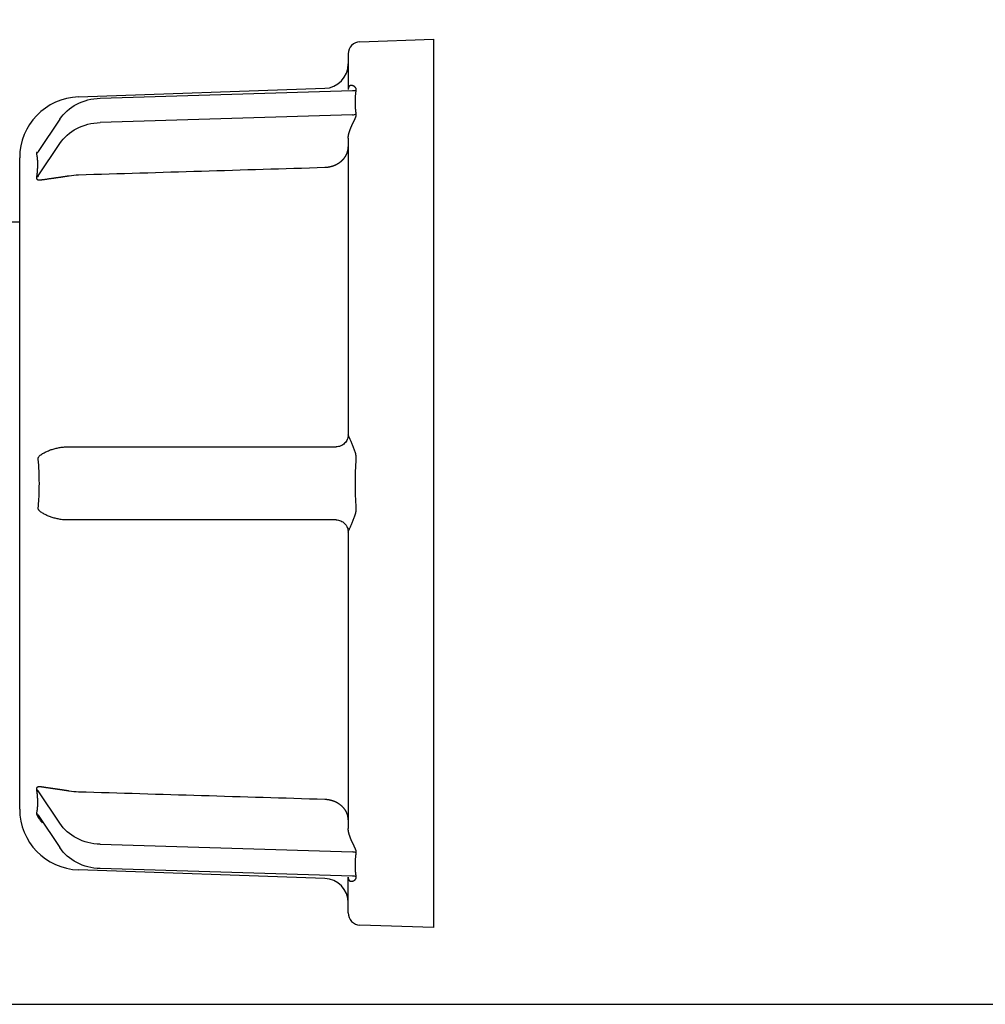
# Model space of a CAD drawing. Extents: x 230 to 4050, y 0 to 2754.
# Drawn here: x 2293 to 2332, y 349 to 389 of the extents above; entities that cross this region are included whole.
import ezdxf

# ---------------------------------------------------------------- set-up
doc = ezdxf.new("R2010")
doc.units = 0
doc.header["$PDMODE"] = 3
doc.layers.get('0').update_dxf_attribs({"linetype": 'CONTINUOUS'})
doc.layers.get('DEFPOINTS').update_dxf_attribs({"linetype": 'CONTINUOUS'})
doc.layers.add('SUNPOU', color=7, linetype='CONTINUOUS')
doc.styles.get("Standard").update_dxf_attribs({"font": 'ROMANS', "bigfont": 'EXTFONT.shx'})
doc.dimstyles.new('STANDARD$0', dxfattribs={"dimscale": 10, "dimtxt": 2, "dimasz": 3, "dimexe": 1, "dimexo": 1, "dimgap": 0.6, "dimtad": 3, "dimdec": 0, "dimzin": 0, "dimdsep": 46, "dimtxsty": 'STANDARD', "dimblk1": 'OPEN', "dimblk2": 'OPEN', "dimsah": 1, "dimcen": 1.5, "dimadec": 0, "dimazin": 0, "dimtfac": 1, "dimtdec": 0, "dimtmove": 0, "dimatfit": 0, "dimldrblk": 'DOTSMALL', "dimfxl": 1, "dimtvp": 1, "dimtolj": 1, "dimtzin": 0, "dimarcsym": 0})

# ---------------------------------------------------------------- blocks, each defined once
blk = doc.blocks.new('_OPEN')
at = {"color": 0, "linetype": 'ByBlock'}
for p, q in [((-1, 0.1667), (0, 0)), ((0, 0), (-1, -0.1667)), ((0, 0), (-1, 0))]:
    blk.add_line(p, q, dxfattribs=at)
blk = doc.blocks.new('*D37')
at = {"layer": 'DEFPOINTS', "color": 0}
for p in [(2313.744, 453.806), (2286.619, 348.906), (2369.937, 348.906)]:
    blk.add_point(p, dxfattribs=at)
at = {"layer": 'SUNPOU', "color": 0, "lineweight": -2}
for p, q in [((2323.744, 453.806), (2379.937, 453.806)), ((2369.937, 423.806), (2369.937, 378.906)), ((2296.619, 348.906), (2379.937, 348.906))]:
    blk.add_line(p, q, dxfattribs=at)
at = {"layer": 'SUNPOU', "color": 0, "lineweight": -2, "xscale": 30, "yscale": 30, "zscale": 30}
for p, rotation in [((2369.937, 453.806), 90), ((2369.937, 348.906), 270)]:
    blk.add_blockref('_OPEN', p, dxfattribs=dict(at, rotation=rotation))
at = {"layer": 'SUNPOU', "color": 0, "insert": (2353.937, 401.356), "char_height": 20, "attachment_point": 5, "rotation": 90}
blk.add_mtext('\\A1;105', dxfattribs=at)
blk = doc.blocks.new('_DotSmall')
at = {"color": 0, "linetype": 'ByBlock', "const_width": 0.5}
blk.add_lwpolyline([(-0.0625, 0, 1), (0.0625, 0, 1)], format="xyb", close=True, dxfattribs=at)

msp = doc.modelspace()

# ---------------------------------------------------------------- linework, layer by layer
at = {"color": 2}
for p, q in [((2306.583, 388.451), (2309.6, 388.556)), ((2309.6, 388.556), (2309.6, 352.056)), ((2306.1, 387.951), (2306.1, 386.489)), ((2295.013, 386.184), (2305.135, 386.538)), ((2295.908, 386.132), (2306.278, 386.446)), ((2294.246, 385.267), (2293.362, 383.942)), ((2306.278, 385.446), (2295.908, 385.132)), ((2306.1, 384.489), (2306.1, 372.306)), ((2293.362, 382.942), (2294.246, 384.267)), ((2292.6, 356.927), (2292.6, 383.686)), ((2291.1, 381.056), (2292.6, 381.056)), ((2294.537, 371.806), (2305.6, 371.806)), ((2305.6, 368.806), (2294.537, 368.806)), ((2306.1, 368.306), (2306.1, 356.124)), ((2294.246, 356.345), (2293.362, 357.671)), ((2293.362, 356.671), (2294.246, 355.345)), ((2295.908, 355.48), (2306.278, 355.167)), ((2305.135, 354.075), (2295.013, 354.429)), ((2306.278, 354.167), (2295.908, 354.48)), ((2306.1, 352.661), (2306.1, 354.124)), ((2309.6, 352.056), (2306.583, 352.162))]:
    msp.add_line(p, q, dxfattribs=at)
at = {"color": 2, "ltscale": 0.5}
msp.add_line((535.873, 348.906), (3105.405, 348.906), dxfattribs=at)
at = {"color": 2}
for centre, radius, start, end in [((2306.6, 387.951), 0.5, 92, 180), ((2305.1, 387.537), 1, 272, 0), ((2295.1, 383.686), 2.5, 92, 180), ((2295.1, 356.927), 2.5, 180, 268), ((2305.1, 353.076), 1, 0, 88), ((2306.6, 352.661), 0.5, 180, 268)]:
    msp.add_arc(centre, radius, start, end, dxfattribs=at)
at = {"color": 2, "extrusion": (0, 0, -1)}
for centre, major_axis, ratio, start_param, end_param in [((2295.978, 384.401), (2, 0), 0.866025, 3.665191, 4.677482), ((2295.978, 383.401), (2, 0), 0.866025, 3.665191, 4.677482), ((2292.929, 384.158), (-0.483, -0.129), 0.931738, 3.900953, 4.142077), ((2292.929, 383.158), (0.495, -0.073), 0.76974, 0.402396, 0.643528), ((2292.929, 357.454), (-0.495, -0.073), 0.76974, 2.498206, 2.739037), ((2292.929, 356.455), (0.483, -0.129), 0.931738, -1.000485, -0.759353), ((2295.978, 357.211), (-2, 0), 0.866025, -1.53589, -0.523599), ((2295.978, 356.211), (2, 0), 0.866025, 1.605703, 2.617994)]:
    msp.add_ellipse(centre, major_axis=major_axis, ratio=ratio, start_param=start_param, end_param=end_param, dxfattribs=at)
at = {"color": 2}
for points, knots in [([(2306.24, 386.654), (2306.238, 386.654), (2306.234, 386.654), (2306.227, 386.654), (2306.221, 386.654), (2306.214, 386.654), (2306.208, 386.653), (2306.202, 386.652), (2306.196, 386.651), (2306.191, 386.649), (2306.185, 386.648), (2306.18, 386.646), (2306.175, 386.643), (2306.17, 386.641), (2306.165, 386.638), (2306.16, 386.635), (2306.156, 386.632), (2306.151, 386.629), (2306.147, 386.625), (2306.143, 386.621), (2306.139, 386.617), (2306.136, 386.613), (2306.132, 386.609), (2306.129, 386.604), (2306.126, 386.599), (2306.123, 386.594), (2306.12, 386.589), (2306.118, 386.583), (2306.115, 386.578), (2306.113, 386.572), (2306.111, 386.566), (2306.109, 386.56), (2306.107, 386.554), (2306.106, 386.547), (2306.105, 386.541), (2306.103, 386.534), (2306.102, 386.527), (2306.102, 386.52), (2306.101, 386.513), (2306.1, 386.506), (2306.1, 386.498), (2306.1, 386.493), (2306.1, 386.49)], [0, 0, 0, 0, 0.035017, 0.069445, 0.103286, 0.136544, 0.169222, 0.201326, 0.232858, 0.263824, 0.294227, 0.324074, 0.353368, 0.382116, 0.410323, 0.437995, 0.465138, 0.49176, 0.517866, 0.543465, 0.568565, 0.593173, 0.617299, 0.640952, 0.664141, 0.686877, 0.70917, 0.731033, 0.752477, 0.773516, 0.794162, 0.81443, 0.834335, 0.853892, 0.873119, 0.892032, 0.91065, 0.928992, 0.947077, 0.964925, 0.982559, 1, 1, 1, 1]), ([(2306.43, 386.459), (2306.431, 386.461), (2306.431, 386.464), (2306.432, 386.47), (2306.432, 386.475), (2306.432, 386.48), (2306.432, 386.485), (2306.432, 386.49), (2306.432, 386.495), (2306.431, 386.5), (2306.43, 386.505), (2306.429, 386.51), (2306.428, 386.515), (2306.426, 386.52), (2306.425, 386.525), (2306.423, 386.53), (2306.421, 386.534), (2306.419, 386.539), (2306.416, 386.544), (2306.413, 386.549), (2306.411, 386.553), (2306.407, 386.558), (2306.404, 386.563), (2306.401, 386.567), (2306.397, 386.572), (2306.393, 386.576), (2306.389, 386.58), (2306.385, 386.585), (2306.381, 386.589), (2306.376, 386.593), (2306.371, 386.597), (2306.367, 386.601), (2306.359, 386.606), (2306.35, 386.613), (2306.338, 386.621), (2306.326, 386.627), (2306.314, 386.634), (2306.301, 386.639), (2306.289, 386.644), (2306.277, 386.647), (2306.265, 386.65), (2306.252, 386.653), (2306.244, 386.653), (2306.24, 386.654)], [0, 0, 0, 0, 0.014415, 0.028974, 0.043684, 0.058552, 0.073582, 0.088781, 0.104153, 0.119705, 0.135442, 0.151367, 0.167487, 0.183805, 0.200326, 0.217054, 0.233993, 0.251147, 0.26852, 0.286115, 0.303937, 0.321987, 0.34027, 0.358788, 0.377544, 0.396541, 0.415783, 0.43527, 0.455006, 0.474994, 0.495235, 0.515732, 0.536486, 0.583905, 0.631062, 0.677966, 0.724625, 0.77105, 0.81725, 0.863235, 0.909015, 0.9546, 1, 1, 1, 1]), ([(2306.43, 385.485), (2306.429, 385.493), (2306.427, 385.509), (2306.423, 385.533), (2306.42, 385.558), (2306.416, 385.582), (2306.414, 385.607), (2306.411, 385.632), (2306.408, 385.658), (2306.406, 385.684), (2306.404, 385.71), (2306.402, 385.736), (2306.4, 385.762), (2306.399, 385.789), (2306.397, 385.816), (2306.396, 385.843), (2306.395, 385.87), (2306.395, 385.898), (2306.394, 385.926), (2306.394, 385.954), (2306.394, 385.989), (2306.394, 386.03), (2306.395, 386.077), (2306.396, 386.124), (2306.399, 386.169), (2306.401, 386.213), (2306.405, 386.257), (2306.408, 386.299), (2306.413, 386.341), (2306.418, 386.381), (2306.424, 386.421), (2306.428, 386.446), (2306.43, 386.459)], [0, 0, 0, 0, 0.023767, 0.047814, 0.07214, 0.096747, 0.121635, 0.146805, 0.172259, 0.197996, 0.224017, 0.250323, 0.276914, 0.303792, 0.330957, 0.358409, 0.38615, 0.414179, 0.442497, 0.471106, 0.500005, 0.549734, 0.598599, 0.646602, 0.693746, 0.740035, 0.785472, 0.83006, 0.873803, 0.916705, 0.958769, 1, 1, 1, 1]), ([(2306.24, 384.989), (2306.243, 384.994), (2306.247, 385.004), (2306.254, 385.019), (2306.261, 385.033), (2306.267, 385.048), (2306.274, 385.063), (2306.281, 385.077), (2306.288, 385.091), (2306.295, 385.105), (2306.301, 385.12), (2306.308, 385.133), (2306.315, 385.147), (2306.322, 385.161), (2306.328, 385.175), (2306.335, 385.189), (2306.342, 385.202), (2306.348, 385.216), (2306.355, 385.229), (2306.363, 385.244), (2306.371, 385.262), (2306.38, 385.281), (2306.389, 385.3), (2306.396, 385.317), (2306.403, 385.334), (2306.409, 385.351), (2306.415, 385.367), (2306.42, 385.382), (2306.424, 385.397), (2306.427, 385.411), (2306.43, 385.424), (2306.431, 385.437), (2306.432, 385.45), (2306.432, 385.462), (2306.432, 385.474), (2306.431, 385.481), (2306.43, 385.485)], [0, 0, 0, 0, 0.025197, 0.05045, 0.075761, 0.101132, 0.126564, 0.15206, 0.17762, 0.203247, 0.228942, 0.254707, 0.280543, 0.306453, 0.332438, 0.3585, 0.384639, 0.410859, 0.437159, 0.463543, 0.503515, 0.542527, 0.580596, 0.617739, 0.653975, 0.689325, 0.72381, 0.757456, 0.790288, 0.822334, 0.853626, 0.884195, 0.914078, 0.943312, 0.971939, 1, 1, 1, 1]), ([(2306.1, 384.491), (2306.1, 384.493), (2306.1, 384.498), (2306.1, 384.505), (2306.101, 384.512), (2306.101, 384.519), (2306.101, 384.527), (2306.102, 384.534), (2306.103, 384.542), (2306.104, 384.55), (2306.105, 384.558), (2306.106, 384.566), (2306.107, 384.574), (2306.108, 384.582), (2306.109, 384.591), (2306.111, 384.599), (2306.112, 384.608), (2306.114, 384.617), (2306.116, 384.626), (2306.118, 384.635), (2306.12, 384.644), (2306.122, 384.653), (2306.124, 384.663), (2306.127, 384.672), (2306.129, 384.682), (2306.132, 384.691), (2306.134, 384.701), (2306.137, 384.711), (2306.14, 384.721), (2306.143, 384.731), (2306.146, 384.742), (2306.149, 384.752), (2306.153, 384.762), (2306.156, 384.773), (2306.16, 384.783), (2306.163, 384.794), (2306.167, 384.805), (2306.171, 384.816), (2306.175, 384.827), (2306.179, 384.838), (2306.183, 384.849), (2306.187, 384.86), (2306.192, 384.872), (2306.196, 384.883), (2306.201, 384.895), (2306.205, 384.906), (2306.21, 384.918), (2306.215, 384.929), (2306.22, 384.941), (2306.225, 384.953), (2306.23, 384.965), (2306.235, 384.977), (2306.239, 384.985), (2306.24, 384.989)], [0, 0, 0, 0, 0.013665, 0.027445, 0.041351, 0.055395, 0.069585, 0.083932, 0.098446, 0.113136, 0.12801, 0.143078, 0.158348, 0.173827, 0.189524, 0.205447, 0.221601, 0.237996, 0.254636, 0.271528, 0.288678, 0.306093, 0.323778, 0.341738, 0.359979, 0.378504, 0.39732, 0.416431, 0.43584, 0.455552, 0.475572, 0.495902, 0.516547, 0.53751, 0.558795, 0.580404, 0.602341, 0.624609, 0.64721, 0.670147, 0.693424, 0.717042, 0.741003, 0.765311, 0.789967, 0.814974, 0.840334, 0.866048, 0.892118, 0.918547, 0.945336, 0.972486, 1, 1, 1, 1]), ([(2293.302, 383.914), (2293.301, 383.912), (2293.299, 383.908), (2293.298, 383.902), (2293.296, 383.897), (2293.294, 383.891), (2293.293, 383.886), (2293.292, 383.881), (2293.291, 383.876), (2293.29, 383.872), (2293.29, 383.868), (2293.29, 383.863), (2293.29, 383.859), (2293.29, 383.856), (2293.29, 383.852), (2293.291, 383.85), (2293.291, 383.849)], [0, 0, 0, 0, 0.075792, 0.15062, 0.22455, 0.297652, 0.369999, 0.441664, 0.512725, 0.58326, 0.653348, 0.723072, 0.792515, 0.861761, 0.930894, 1, 1, 1, 1]), ([(2305.135, 383.292), (2305.138, 383.292), (2305.143, 383.293), (2305.151, 383.293), (2305.159, 383.293), (2305.167, 383.294), (2305.175, 383.294), (2305.184, 383.295), (2305.192, 383.295), (2305.2, 383.296), (2305.209, 383.297), (2305.217, 383.298), (2305.226, 383.298), (2305.234, 383.299), (2305.243, 383.3), (2305.251, 383.301), (2305.26, 383.303), (2305.269, 383.304), (2305.278, 383.305), (2305.286, 383.307), (2305.295, 383.308), (2305.304, 383.31), (2305.313, 383.311), (2305.322, 383.313), (2305.331, 383.315), (2305.34, 383.316), (2305.349, 383.318), (2305.358, 383.32), (2305.367, 383.322), (2305.376, 383.325), (2305.385, 383.327), (2305.395, 383.329), (2305.404, 383.332), (2305.413, 383.334), (2305.422, 383.337), (2305.432, 383.34), (2305.441, 383.342), (2305.45, 383.345), (2305.46, 383.348), (2305.469, 383.351), (2305.478, 383.354), (2305.488, 383.358), (2305.497, 383.361), (2305.507, 383.365), (2305.516, 383.368), (2305.525, 383.372), (2305.535, 383.376), (2305.544, 383.379), (2305.554, 383.383), (2305.563, 383.388), (2305.572, 383.392), (2305.582, 383.396), (2305.591, 383.4), (2305.601, 383.405), (2305.61, 383.41), (2305.62, 383.414), (2305.629, 383.419), (2305.638, 383.424), (2305.648, 383.429), (2305.657, 383.434), (2305.666, 383.439), (2305.675, 383.445), (2305.685, 383.45), (2305.694, 383.456), (2305.703, 383.462), (2305.712, 383.468), (2305.721, 383.474), (2305.73, 383.48), (2305.739, 383.486), (2305.748, 383.492), (2305.757, 383.499), (2305.766, 383.505), (2305.775, 383.512), (2305.784, 383.518), (2305.792, 383.525), (2305.801, 383.532), (2305.81, 383.54), (2305.818, 383.547), (2305.827, 383.554), (2305.835, 383.562), (2305.843, 383.569), (2305.851, 383.577), (2305.86, 383.585), (2305.868, 383.593), (2305.876, 383.601), (2305.884, 383.609), (2305.891, 383.617), (2305.899, 383.626), (2305.907, 383.634), (2305.914, 383.643), (2305.922, 383.652), (2305.929, 383.661), (2305.936, 383.67), (2305.943, 383.679), (2305.95, 383.688), (2305.957, 383.698), (2305.964, 383.707), (2305.97, 383.717), (2305.977, 383.726), (2305.983, 383.736), (2305.989, 383.746), (2305.996, 383.756), (2306.002, 383.766), (2306.007, 383.777), (2306.013, 383.787), (2306.018, 383.797), (2306.024, 383.808), (2306.029, 383.819), (2306.034, 383.83), (2306.039, 383.84), (2306.044, 383.851), (2306.048, 383.862), (2306.053, 383.874), (2306.057, 383.885), (2306.061, 383.896), (2306.065, 383.908), (2306.068, 383.919), (2306.072, 383.931), (2306.075, 383.943), (2306.078, 383.955), (2306.081, 383.966), (2306.084, 383.978), (2306.086, 383.991), (2306.089, 384.003), (2306.091, 384.015), (2306.093, 384.027), (2306.094, 384.04), (2306.096, 384.052), (2306.097, 384.064), (2306.098, 384.077), (2306.099, 384.09), (2306.1, 384.102), (2306.1, 384.115), (2306.1, 384.124), (2306.1, 384.128)], [0, 0, 0, 0, 0.005202, 0.01044, 0.015714, 0.021025, 0.026371, 0.031754, 0.037173, 0.042628, 0.048119, 0.053646, 0.05921, 0.06481, 0.070446, 0.076118, 0.081826, 0.087571, 0.093352, 0.099169, 0.105022, 0.110911, 0.116837, 0.122798, 0.128796, 0.134831, 0.140901, 0.147008, 0.15315, 0.159329, 0.165545, 0.171796, 0.178084, 0.184408, 0.190768, 0.197164, 0.203597, 0.210066, 0.216571, 0.223112, 0.22969, 0.236304, 0.242954, 0.24964, 0.256363, 0.263122, 0.269917, 0.276748, 0.283615, 0.290519, 0.297459, 0.304436, 0.311448, 0.318497, 0.325582, 0.332703, 0.339861, 0.347055, 0.354285, 0.361551, 0.368854, 0.376193, 0.383568, 0.39098, 0.398428, 0.405912, 0.413432, 0.420988, 0.428581, 0.43621, 0.443876, 0.451578, 0.459316, 0.46709, 0.474901, 0.482747, 0.490631, 0.49855, 0.506506, 0.514498, 0.522526, 0.530591, 0.538692, 0.546829, 0.555002, 0.563212, 0.571458, 0.579741, 0.58806, 0.596415, 0.604806, 0.613234, 0.621698, 0.630198, 0.638734, 0.647307, 0.655917, 0.664562, 0.673244, 0.681962, 0.690717, 0.699507, 0.708335, 0.717198, 0.726098, 0.735034, 0.744006, 0.753015, 0.76206, 0.771142, 0.78026, 0.789414, 0.798604, 0.807831, 0.817094, 0.826394, 0.835729, 0.845102, 0.85451, 0.863955, 0.873436, 0.882954, 0.892508, 0.902098, 0.911724, 0.921387, 0.931087, 0.940822, 0.950594, 0.960403, 0.970248, 0.980129, 0.990046, 1, 1, 1, 1]), ([(2293.302, 383.794), (2293.303, 383.789), (2293.304, 383.78), (2293.306, 383.765), (2293.309, 383.751), (2293.311, 383.736), (2293.313, 383.721), (2293.315, 383.706), (2293.317, 383.691), (2293.318, 383.675), (2293.32, 383.66), (2293.321, 383.644), (2293.323, 383.628), (2293.324, 383.612), (2293.325, 383.596), (2293.326, 383.579), (2293.327, 383.562), (2293.328, 383.546), (2293.329, 383.529), (2293.329, 383.511), (2293.33, 383.494), (2293.33, 383.476), (2293.33, 383.459), (2293.33, 383.441), (2293.331, 383.423), (2293.33, 383.405), (2293.33, 383.386), (2293.33, 383.368), (2293.33, 383.349), (2293.329, 383.33), (2293.329, 383.311), (2293.328, 383.292), (2293.327, 383.272), (2293.326, 383.253), (2293.325, 383.233), (2293.324, 383.213), (2293.323, 383.193), (2293.321, 383.173), (2293.32, 383.152), (2293.318, 383.132), (2293.317, 383.111), (2293.315, 383.09), (2293.313, 383.069), (2293.311, 383.048), (2293.309, 383.026), (2293.306, 383.005), (2293.304, 382.983), (2293.303, 382.969), (2293.302, 382.961)], [0, 0, 0, 0, 0.021779, 0.043552, 0.06532, 0.087084, 0.108843, 0.130598, 0.152348, 0.174095, 0.195839, 0.217578, 0.239315, 0.261049, 0.28278, 0.304509, 0.326236, 0.347961, 0.369684, 0.391405, 0.413126, 0.434845, 0.456564, 0.478282, 0.5, 0.521718, 0.543437, 0.565155, 0.586875, 0.608595, 0.630317, 0.65204, 0.673765, 0.695491, 0.71722, 0.738951, 0.760685, 0.782422, 0.804162, 0.825905, 0.847652, 0.869403, 0.891157, 0.912916, 0.93468, 0.956448, 0.978221, 1, 1, 1, 1]), ([(2293.291, 382.871), (2293.291, 382.87), (2293.29, 382.866), (2293.29, 382.861), (2293.29, 382.857), (2293.29, 382.852), (2293.29, 382.848), (2293.29, 382.843), (2293.291, 382.839), (2293.291, 382.835), (2293.292, 382.831), (2293.293, 382.827), (2293.295, 382.824), (2293.296, 382.82), (2293.298, 382.817), (2293.3, 382.814), (2293.301, 382.812), (2293.302, 382.811)], [0, 0, 0, 0, 0.064505, 0.129028, 0.193639, 0.258405, 0.323397, 0.38868, 0.454323, 0.520391, 0.586948, 0.654059, 0.721784, 0.790183, 0.859315, 0.929236, 1, 1, 1, 1]), ([(2293.302, 382.811), (2293.302, 382.81), (2293.304, 382.808), (2293.306, 382.805), (2293.309, 382.802), (2293.312, 382.8), (2293.315, 382.797), (2293.318, 382.795), (2293.322, 382.793), (2293.326, 382.791), (2293.329, 382.789), (2293.334, 382.787), (2293.338, 382.786), (2293.342, 382.784), (2293.347, 382.783), (2293.352, 382.781), (2293.357, 382.78), (2293.363, 382.779), (2293.369, 382.778), (2293.38, 382.777), (2293.398, 382.776), (2293.425, 382.776), (2293.457, 382.778), (2293.492, 382.781), (2293.535, 382.787), (2293.587, 382.794), (2293.647, 382.802), (2293.711, 382.811), (2293.778, 382.821), (2293.835, 382.83), (2293.881, 382.836), (2293.915, 382.841), (2293.948, 382.846), (2293.982, 382.851), (2294.016, 382.855), (2294.05, 382.86), (2294.084, 382.865), (2294.118, 382.87), (2294.153, 382.875), (2294.187, 382.879), (2294.221, 382.884), (2294.255, 382.889), (2294.29, 382.894), (2294.324, 382.899), (2294.358, 382.904), (2294.392, 382.909), (2294.427, 382.914), (2294.461, 382.919), (2294.495, 382.925), (2294.529, 382.93), (2294.563, 382.936), (2294.597, 382.941), (2294.62, 382.945), (2294.631, 382.947)], [0, 0, 0, 0, 0.005233, 0.010545, 0.015937, 0.021415, 0.02698, 0.032638, 0.03839, 0.044241, 0.050192, 0.056246, 0.062406, 0.068674, 0.075053, 0.081545, 0.088151, 0.094875, 0.101717, 0.108679, 0.13517, 0.163725, 0.194426, 0.227341, 0.262525, 0.311858, 0.361478, 0.411445, 0.46182, 0.512664, 0.536354, 0.559769, 0.582914, 0.605794, 0.628415, 0.650784, 0.672906, 0.69479, 0.716442, 0.73787, 0.759081, 0.780083, 0.800886, 0.821497, 0.841927, 0.862184, 0.882278, 0.902219, 0.922017, 0.941684, 0.961229, 0.980664, 1, 1, 1, 1]), ([(2306.1, 372.306), (2306.1, 372.274), (2306.097, 372.241), (2306.084, 372.177), (2306.074, 372.145), (2306.049, 372.085), (2306.034, 372.056), (2305.998, 372.001), (2305.977, 371.976), (2305.954, 371.953)], [0, 0, 0, 0, 0.25, 0.25, 0.5, 0.5, 0.75, 0.75, 1, 1, 1, 1]), ([(2306.43, 371.281), (2306.433, 371.308), (2306.433, 371.335), (2306.431, 371.389), (2306.428, 371.416), (2306.42, 371.469), (2306.414, 371.496), (2306.402, 371.547), (2306.394, 371.573), (2306.378, 371.623), (2306.37, 371.649), (2306.352, 371.698), (2306.343, 371.722), (2306.315, 371.795), (2306.296, 371.842), (2306.257, 371.934), (2306.238, 371.979), (2306.21, 372.044), (2306.2, 372.065), (2306.182, 372.106), (2306.173, 372.127), (2306.157, 372.165), (2306.149, 372.184), (2306.134, 372.218), (2306.127, 372.235), (2306.118, 372.256), (2306.115, 372.263), (2306.11, 372.276), (2306.108, 372.282), (2306.104, 372.291), (2306.103, 372.296), (2306.101, 372.303), (2306.1, 372.305), (2306.1, 372.306)], [0, 0, 0, 0, 0.0625, 0.0625, 0.125, 0.125, 0.1875, 0.1875, 0.25, 0.25, 0.3125, 0.3125, 0.375, 0.375, 0.5, 0.5, 0.625, 0.625, 0.6875, 0.6875, 0.75, 0.75, 0.8125, 0.8125, 0.875, 0.875, 0.90625, 0.90625, 0.9375, 0.9375, 0.96875, 0.96875, 1, 1, 1, 1]), ([(2293.362, 371.306), (2293.361, 371.311), (2293.361, 371.315), (2293.36, 371.324), (2293.36, 371.329), (2293.361, 371.338), (2293.361, 371.342), (2293.363, 371.351), (2293.364, 371.355), (2293.368, 371.368), (2293.372, 371.376), (2293.379, 371.39), (2293.383, 371.396), (2293.396, 371.415), (2293.406, 371.425), (2293.425, 371.445), (2293.435, 371.454), (2293.465, 371.479), (2293.486, 371.495), (2293.53, 371.523), (2293.552, 371.537), (2293.619, 371.575), (2293.665, 371.598), (2293.761, 371.641), (2293.81, 371.661), (2293.886, 371.688), (2293.912, 371.697), (2293.964, 371.714), (2293.99, 371.722), (2294.071, 371.744), (2294.125, 371.758), (2294.238, 371.78), (2294.296, 371.789), (2294.414, 371.803), (2294.475, 371.806), (2294.537, 371.806)], [0, 0, 0, 0, 0.007812, 0.007812, 0.015625, 0.015625, 0.023437, 0.023437, 0.03125, 0.03125, 0.046875, 0.046875, 0.0625, 0.0625, 0.09375, 0.09375, 0.125, 0.125, 0.1875, 0.1875, 0.25, 0.25, 0.375, 0.375, 0.5, 0.5, 0.5625, 0.5625, 0.625, 0.625, 0.75, 0.75, 0.875, 0.875, 1, 1, 1, 1]), ([(2305.954, 371.953), (2305.93, 371.93), (2305.905, 371.909), (2305.851, 371.872), (2305.822, 371.857), (2305.761, 371.832), (2305.73, 371.822), (2305.665, 371.81), (2305.633, 371.806), (2305.6, 371.806)], [0, 0, 0, 0, 0.25, 0.25, 0.5, 0.5, 0.75, 0.75, 1, 1, 1, 1]), ([(2293.362, 369.306), (2293.37, 369.389), (2293.377, 369.473), (2293.385, 369.598), (2293.388, 369.64), (2293.393, 369.723), (2293.395, 369.765), (2293.404, 369.974), (2293.408, 370.141), (2293.408, 370.475), (2293.404, 370.642), (2293.389, 370.974), (2293.378, 371.141), (2293.362, 371.306)], [0, 0, 0, 0, 0.125, 0.125, 0.1875, 0.1875, 0.25, 0.25, 0.5, 0.5, 0.75, 0.75, 1, 1, 1, 1]), ([(2306.43, 369.332), (2306.424, 369.413), (2306.418, 369.494), (2306.409, 369.656), (2306.405, 369.737), (2306.397, 369.981), (2306.394, 370.144), (2306.394, 370.469), (2306.397, 370.632), (2306.405, 370.875), (2306.409, 370.957), (2306.418, 371.119), (2306.424, 371.2), (2306.43, 371.281)], [0, 0, 0, 0, 0.125, 0.125, 0.25, 0.25, 0.5, 0.5, 0.75, 0.75, 0.875, 0.875, 1, 1, 1, 1]), ([(2306.1, 368.306), (2306.1, 368.308), (2306.101, 368.31), (2306.103, 368.317), (2306.104, 368.321), (2306.108, 368.331), (2306.11, 368.337), (2306.115, 368.349), (2306.118, 368.356), (2306.127, 368.378), (2306.134, 368.394), (2306.145, 368.42), (2306.149, 368.429), (2306.157, 368.448), (2306.161, 368.457), (2306.174, 368.486), (2306.182, 368.506), (2306.2, 368.548), (2306.21, 368.569), (2306.238, 368.634), (2306.257, 368.679), (2306.296, 368.771), (2306.315, 368.819), (2306.352, 368.915), (2306.37, 368.964), (2306.394, 369.039), (2306.401, 369.065), (2306.414, 369.117), (2306.42, 369.143), (2306.428, 369.196), (2306.431, 369.223), (2306.433, 369.278), (2306.433, 369.305), (2306.43, 369.332)], [0, 0, 0, 0, 0.03125, 0.03125, 0.0625, 0.0625, 0.09375, 0.09375, 0.125, 0.125, 0.1875, 0.1875, 0.21875, 0.21875, 0.25, 0.25, 0.3125, 0.3125, 0.375, 0.375, 0.5, 0.5, 0.625, 0.625, 0.75, 0.75, 0.8125, 0.8125, 0.875, 0.875, 0.9375, 0.9375, 1, 1, 1, 1]), ([(2294.537, 368.806), (2294.475, 368.806), (2294.414, 368.81), (2294.296, 368.823), (2294.238, 368.833), (2294.154, 368.85), (2294.126, 368.856), (2294.071, 368.869), (2294.044, 368.876), (2293.963, 368.899), (2293.911, 368.916), (2293.81, 368.952), (2293.761, 368.972), (2293.665, 369.015), (2293.619, 369.038), (2293.551, 369.076), (2293.529, 369.09), (2293.486, 369.119), (2293.465, 369.134), (2293.434, 369.16), (2293.424, 369.169), (2293.405, 369.189), (2293.396, 369.199), (2293.383, 369.217), (2293.379, 369.224), (2293.371, 369.238), (2293.368, 369.246), (2293.364, 369.258), (2293.363, 369.262), (2293.361, 369.271), (2293.361, 369.275), (2293.36, 369.284), (2293.36, 369.289), (2293.361, 369.298), (2293.361, 369.302), (2293.362, 369.306)], [0, 0, 0, 0, 0.125, 0.125, 0.25, 0.25, 0.3125, 0.3125, 0.375, 0.375, 0.5, 0.5, 0.625, 0.625, 0.75, 0.75, 0.8125, 0.8125, 0.875, 0.875, 0.90625, 0.90625, 0.9375, 0.9375, 0.953125, 0.953125, 0.96875, 0.96875, 0.976563, 0.976563, 0.984375, 0.984375, 0.992188, 0.992188, 1, 1, 1, 1]), ([(2305.6, 368.806), (2305.633, 368.806), (2305.665, 368.803), (2305.73, 368.79), (2305.761, 368.781), (2305.822, 368.756), (2305.851, 368.74), (2305.905, 368.704), (2305.93, 368.683), (2305.954, 368.66)], [0, 0, 0, 0, 0.25, 0.25, 0.5, 0.5, 0.75, 0.75, 1, 1, 1, 1]), ([(2305.954, 368.66), (2305.977, 368.637), (2305.998, 368.611), (2306.034, 368.557), (2306.049, 368.528), (2306.074, 368.468), (2306.084, 368.436), (2306.097, 368.372), (2306.1, 368.339), (2306.1, 368.306)], [0, 0, 0, 0, 0.25, 0.25, 0.5, 0.5, 0.75, 0.75, 1, 1, 1, 1]), ([(2293.302, 357.805), (2293.301, 357.804), (2293.299, 357.802), (2293.298, 357.798), (2293.296, 357.794), (2293.294, 357.79), (2293.293, 357.786), (2293.292, 357.782), (2293.291, 357.777), (2293.29, 357.773), (2293.29, 357.768), (2293.29, 357.763), (2293.29, 357.758), (2293.29, 357.753), (2293.29, 357.747), (2293.291, 357.743), (2293.291, 357.742)], [0, 0, 0, 0, 0.07549, 0.15007, 0.223806, 0.296765, 0.369019, 0.440639, 0.511699, 0.582276, 0.652447, 0.72229, 0.791886, 0.861315, 0.93066, 1, 1, 1, 1]), ([(2294.631, 357.666), (2294.625, 357.667), (2294.614, 357.669), (2294.597, 357.672), (2294.58, 357.675), (2294.563, 357.677), (2294.546, 357.68), (2294.528, 357.683), (2294.511, 357.686), (2294.494, 357.688), (2294.477, 357.691), (2294.46, 357.694), (2294.443, 357.696), (2294.425, 357.699), (2294.408, 357.702), (2294.391, 357.704), (2294.374, 357.707), (2294.357, 357.709), (2294.34, 357.712), (2294.322, 357.715), (2294.305, 357.717), (2294.288, 357.72), (2294.271, 357.722), (2294.254, 357.725), (2294.237, 357.727), (2294.22, 357.729), (2294.202, 357.732), (2294.185, 357.734), (2294.168, 357.737), (2294.151, 357.739), (2294.134, 357.742), (2294.117, 357.744), (2294.1, 357.746), (2294.083, 357.749), (2294.066, 357.751), (2294.049, 357.754), (2294.032, 357.756), (2294.015, 357.758), (2293.998, 357.761), (2293.982, 357.763), (2293.965, 357.766), (2293.948, 357.768), (2293.931, 357.77), (2293.915, 357.773), (2293.898, 357.775), (2293.881, 357.778), (2293.865, 357.78), (2293.835, 357.784), (2293.794, 357.791), (2293.742, 357.799), (2293.694, 357.806), (2293.648, 357.813), (2293.606, 357.82), (2293.566, 357.826), (2293.528, 357.831), (2293.492, 357.835), (2293.458, 357.837), (2293.427, 357.838), (2293.403, 357.838), (2293.386, 357.837), (2293.374, 357.836), (2293.363, 357.835), (2293.353, 357.833), (2293.344, 357.831), (2293.336, 357.828), (2293.328, 357.825), (2293.322, 357.822), (2293.315, 357.819), (2293.31, 357.814), (2293.305, 357.81), (2293.303, 357.807), (2293.302, 357.805)], [0, 0, 0, 0, 0.009756, 0.019532, 0.029328, 0.039147, 0.048989, 0.058856, 0.06875, 0.078671, 0.088622, 0.098602, 0.108615, 0.11866, 0.128739, 0.138854, 0.149006, 0.159195, 0.169423, 0.179692, 0.190001, 0.200354, 0.21075, 0.221191, 0.231677, 0.242211, 0.252792, 0.263423, 0.274103, 0.284835, 0.295619, 0.306455, 0.317346, 0.328291, 0.339292, 0.350349, 0.361464, 0.372637, 0.38387, 0.395162, 0.406515, 0.41793, 0.429406, 0.440946, 0.45255, 0.464217, 0.47595, 0.487749, 0.527395, 0.565718, 0.602737, 0.638474, 0.672952, 0.7062, 0.738248, 0.771619, 0.804048, 0.835596, 0.86633, 0.880137, 0.893424, 0.906197, 0.918466, 0.930241, 0.941534, 0.952356, 0.962723, 0.972651, 0.982159, 0.991267, 1, 1, 1, 1]), ([(2293.302, 357.652), (2293.303, 357.644), (2293.304, 357.63), (2293.306, 357.608), (2293.309, 357.586), (2293.311, 357.565), (2293.313, 357.544), (2293.315, 357.523), (2293.317, 357.502), (2293.318, 357.481), (2293.32, 357.461), (2293.321, 357.44), (2293.323, 357.42), (2293.324, 357.4), (2293.325, 357.38), (2293.326, 357.36), (2293.327, 357.341), (2293.328, 357.321), (2293.329, 357.302), (2293.329, 357.283), (2293.33, 357.264), (2293.33, 357.245), (2293.33, 357.227), (2293.33, 357.208), (2293.331, 357.19), (2293.33, 357.172), (2293.33, 357.154), (2293.33, 357.136), (2293.33, 357.119), (2293.329, 357.101), (2293.329, 357.084), (2293.328, 357.067), (2293.327, 357.05), (2293.326, 357.034), (2293.325, 357.017), (2293.324, 357.001), (2293.323, 356.985), (2293.321, 356.969), (2293.32, 356.953), (2293.318, 356.937), (2293.317, 356.922), (2293.315, 356.907), (2293.313, 356.892), (2293.311, 356.877), (2293.309, 356.862), (2293.306, 356.848), (2293.304, 356.833), (2293.303, 356.824), (2293.302, 356.819)], [0, 0, 0, 0, 0.021779, 0.043552, 0.06532, 0.087084, 0.108843, 0.130598, 0.152348, 0.174095, 0.195839, 0.217578, 0.239315, 0.261049, 0.28278, 0.304509, 0.326236, 0.347961, 0.369684, 0.391405, 0.413126, 0.434845, 0.456564, 0.478282, 0.5, 0.521718, 0.543437, 0.565155, 0.586875, 0.608595, 0.630317, 0.65204, 0.673765, 0.695491, 0.71722, 0.738951, 0.760685, 0.782422, 0.804162, 0.825905, 0.847652, 0.869403, 0.891157, 0.912916, 0.93468, 0.956448, 0.978221, 1, 1, 1, 1]), ([(2306.1, 356.485), (2306.1, 356.493), (2306.1, 356.51), (2306.098, 356.536), (2306.096, 356.561), (2306.093, 356.586), (2306.089, 356.61), (2306.084, 356.634), (2306.078, 356.658), (2306.072, 356.682), (2306.065, 356.705), (2306.057, 356.728), (2306.048, 356.75), (2306.039, 356.772), (2306.029, 356.794), (2306.019, 356.815), (2306.007, 356.836), (2305.996, 356.857), (2305.983, 356.877), (2305.971, 356.896), (2305.957, 356.915), (2305.943, 356.934), (2305.929, 356.952), (2305.914, 356.97), (2305.899, 356.987), (2305.884, 357.004), (2305.868, 357.02), (2305.852, 357.036), (2305.835, 357.051), (2305.818, 357.066), (2305.801, 357.08), (2305.784, 357.094), (2305.766, 357.108), (2305.748, 357.121), (2305.73, 357.133), (2305.712, 357.145), (2305.694, 357.157), (2305.675, 357.168), (2305.657, 357.179), (2305.638, 357.189), (2305.62, 357.199), (2305.601, 357.208), (2305.582, 357.217), (2305.563, 357.225), (2305.544, 357.233), (2305.525, 357.241), (2305.507, 357.248), (2305.488, 357.255), (2305.469, 357.262), (2305.45, 357.268), (2305.432, 357.273), (2305.413, 357.279), (2305.395, 357.284), (2305.376, 357.288), (2305.358, 357.292), (2305.34, 357.296), (2305.322, 357.3), (2305.304, 357.303), (2305.286, 357.306), (2305.269, 357.309), (2305.251, 357.311), (2305.234, 357.313), (2305.217, 357.315), (2305.2, 357.317), (2305.184, 357.318), (2305.167, 357.319), (2305.151, 357.32), (2305.14, 357.32), (2305.135, 357.321)], [0, 0, 0, 0, 0.019871, 0.039597, 0.059177, 0.078612, 0.097901, 0.117045, 0.136044, 0.154897, 0.173605, 0.192167, 0.210585, 0.228856, 0.246983, 0.264964, 0.2828, 0.30049, 0.318036, 0.335436, 0.35269, 0.3698, 0.386764, 0.403583, 0.420257, 0.436785, 0.453169, 0.469407, 0.4855, 0.501447, 0.51725, 0.532907, 0.54842, 0.563787, 0.579009, 0.594086, 0.609018, 0.623804, 0.638446, 0.652943, 0.667294, 0.681501, 0.695562, 0.709479, 0.72325, 0.736876, 0.750358, 0.763694, 0.776886, 0.789932, 0.802834, 0.815591, 0.828202, 0.840669, 0.852991, 0.865168, 0.8772, 0.889088, 0.90083, 0.912428, 0.923881, 0.93519, 0.946353, 0.957372, 0.968246, 0.978975, 0.98956, 1, 1, 1, 1]), ([(2293.291, 356.764), (2293.291, 356.763), (2293.29, 356.761), (2293.29, 356.757), (2293.29, 356.754), (2293.29, 356.75), (2293.29, 356.746), (2293.29, 356.742), (2293.291, 356.738), (2293.291, 356.733), (2293.292, 356.728), (2293.293, 356.724), (2293.295, 356.719), (2293.296, 356.713), (2293.298, 356.708), (2293.3, 356.702), (2293.301, 356.699), (2293.302, 356.697)], [0, 0, 0, 0, 0.064702, 0.129405, 0.194175, 0.259079, 0.324181, 0.389548, 0.455244, 0.521332, 0.587875, 0.654933, 0.722568, 0.790836, 0.859794, 0.929498, 1, 1, 1, 1]), ([(2293.302, 356.697), (2293.302, 356.695), (2293.304, 356.691), (2293.306, 356.686), (2293.308, 356.68), (2293.311, 356.674), (2293.314, 356.668), (2293.317, 356.661), (2293.32, 356.655), (2293.324, 356.648), (2293.328, 356.64), (2293.332, 356.633), (2293.336, 356.625), (2293.34, 356.618), (2293.345, 356.61), (2293.35, 356.601), (2293.355, 356.593), (2293.36, 356.584), (2293.366, 356.575), (2293.372, 356.566), (2293.378, 356.557), (2293.384, 356.547), (2293.391, 356.538), (2293.405, 356.518), (2293.427, 356.487), (2293.458, 356.446), (2293.491, 356.406), (2293.514, 356.379), (2293.525, 356.367)], [0, 0, 0, 0, 0.018261, 0.03694, 0.056055, 0.075619, 0.095648, 0.116155, 0.137152, 0.158651, 0.180663, 0.203197, 0.226264, 0.249872, 0.274029, 0.298743, 0.324021, 0.34987, 0.376297, 0.403306, 0.430905, 0.459097, 0.487888, 0.517283, 0.636143, 0.758225, 0.88379, 1, 1, 1, 1]), ([(2306.24, 355.624), (2306.238, 355.629), (2306.234, 355.639), (2306.227, 355.655), (2306.22, 355.67), (2306.214, 355.685), (2306.208, 355.7), (2306.202, 355.715), (2306.196, 355.729), (2306.19, 355.744), (2306.185, 355.758), (2306.18, 355.773), (2306.174, 355.787), (2306.169, 355.801), (2306.164, 355.815), (2306.16, 355.829), (2306.155, 355.842), (2306.151, 355.856), (2306.147, 355.869), (2306.143, 355.882), (2306.139, 355.895), (2306.135, 355.908), (2306.132, 355.921), (2306.129, 355.933), (2306.126, 355.945), (2306.123, 355.957), (2306.12, 355.969), (2306.117, 355.981), (2306.115, 355.992), (2306.113, 356.004), (2306.111, 356.015), (2306.109, 356.026), (2306.107, 356.037), (2306.106, 356.047), (2306.104, 356.058), (2306.103, 356.068), (2306.102, 356.078), (2306.101, 356.087), (2306.101, 356.097), (2306.1, 356.106), (2306.1, 356.115), (2306.1, 356.121), (2306.1, 356.124)], [0, 0, 0, 0, 0.035073, 0.069552, 0.103441, 0.136743, 0.169461, 0.201601, 0.233165, 0.264159, 0.294588, 0.324455, 0.353767, 0.382529, 0.410747, 0.438426, 0.465574, 0.492197, 0.518301, 0.543896, 0.568988, 0.593586, 0.6177, 0.641338, 0.66451, 0.687227, 0.7095, 0.731341, 0.752762, 0.773776, 0.794397, 0.81464, 0.834519, 0.854051, 0.873253, 0.892142, 0.910736, 0.929056, 0.947121, 0.964952, 0.982571, 1, 1, 1, 1]), ([(2306.43, 355.128), (2306.431, 355.13), (2306.431, 355.134), (2306.432, 355.14), (2306.432, 355.146), (2306.432, 355.152), (2306.432, 355.158), (2306.432, 355.164), (2306.432, 355.17), (2306.431, 355.177), (2306.43, 355.184), (2306.429, 355.191), (2306.428, 355.198), (2306.426, 355.205), (2306.425, 355.212), (2306.423, 355.219), (2306.421, 355.227), (2306.419, 355.235), (2306.416, 355.243), (2306.413, 355.251), (2306.411, 355.259), (2306.407, 355.267), (2306.404, 355.276), (2306.401, 355.284), (2306.397, 355.293), (2306.393, 355.302), (2306.389, 355.311), (2306.385, 355.321), (2306.381, 355.33), (2306.376, 355.34), (2306.371, 355.35), (2306.367, 355.36), (2306.359, 355.375), (2306.35, 355.395), (2306.338, 355.419), (2306.326, 355.443), (2306.314, 355.468), (2306.301, 355.493), (2306.289, 355.519), (2306.277, 355.544), (2306.265, 355.571), (2306.252, 355.597), (2306.244, 355.615), (2306.24, 355.624)], [0, 0, 0, 0, 0.014414, 0.028974, 0.043684, 0.058551, 0.073581, 0.088779, 0.104152, 0.119704, 0.13544, 0.151365, 0.167484, 0.183801, 0.200322, 0.217049, 0.233988, 0.251142, 0.268514, 0.286109, 0.303929, 0.321979, 0.34026, 0.358778, 0.377533, 0.39653, 0.41577, 0.435257, 0.454992, 0.474978, 0.495218, 0.515714, 0.536467, 0.583885, 0.63104, 0.677944, 0.724604, 0.77103, 0.817232, 0.86322, 0.909004, 0.954594, 1, 1, 1, 1]), ([(2306.43, 354.154), (2306.429, 354.161), (2306.427, 354.176), (2306.423, 354.198), (2306.42, 354.221), (2306.416, 354.244), (2306.414, 354.268), (2306.411, 354.292), (2306.408, 354.316), (2306.406, 354.34), (2306.404, 354.365), (2306.402, 354.39), (2306.4, 354.415), (2306.399, 354.441), (2306.397, 354.467), (2306.396, 354.494), (2306.395, 354.52), (2306.395, 354.548), (2306.394, 354.575), (2306.394, 354.603), (2306.394, 354.638), (2306.394, 354.679), (2306.395, 354.727), (2306.396, 354.775), (2306.399, 354.821), (2306.401, 354.867), (2306.405, 354.912), (2306.408, 354.957), (2306.413, 355.001), (2306.418, 355.044), (2306.424, 355.086), (2306.428, 355.114), (2306.43, 355.128)], [0, 0, 0, 0, 0.023767, 0.047813, 0.072139, 0.096746, 0.121634, 0.146804, 0.172257, 0.197993, 0.224014, 0.25032, 0.276911, 0.303788, 0.330952, 0.358404, 0.386144, 0.414172, 0.44249, 0.471098, 0.499996, 0.549727, 0.598592, 0.646596, 0.693742, 0.740031, 0.785469, 0.830058, 0.873802, 0.916704, 0.958769, 1, 1, 1, 1]), ([(2306.1, 354.124), (2306.1, 354.122), (2306.1, 354.118), (2306.1, 354.112), (2306.1, 354.106), (2306.101, 354.1), (2306.101, 354.095), (2306.102, 354.089), (2306.103, 354.084), (2306.103, 354.078), (2306.104, 354.073), (2306.105, 354.068), (2306.107, 354.062), (2306.108, 354.057), (2306.109, 354.053), (2306.111, 354.048), (2306.112, 354.043), (2306.114, 354.038), (2306.116, 354.034), (2306.118, 354.03), (2306.12, 354.025), (2306.122, 354.021), (2306.124, 354.017), (2306.126, 354.013), (2306.129, 354.009), (2306.131, 354.006), (2306.134, 354.002), (2306.137, 353.999), (2306.14, 353.995), (2306.143, 353.992), (2306.146, 353.989), (2306.149, 353.986), (2306.152, 353.983), (2306.156, 353.981), (2306.159, 353.978), (2306.163, 353.976), (2306.167, 353.974), (2306.17, 353.972), (2306.174, 353.97), (2306.178, 353.968), (2306.183, 353.966), (2306.187, 353.965), (2306.191, 353.963), (2306.196, 353.962), (2306.2, 353.961), (2306.205, 353.96), (2306.21, 353.96), (2306.215, 353.959), (2306.22, 353.959), (2306.225, 353.959), (2306.23, 353.959), (2306.235, 353.959), (2306.239, 353.959), (2306.24, 353.959)], [0, 0, 0, 0, 0.013654, 0.027422, 0.041315, 0.055343, 0.069517, 0.083846, 0.098341, 0.113012, 0.127866, 0.142913, 0.158162, 0.173621, 0.189297, 0.205199, 0.221334, 0.237708, 0.254329, 0.271203, 0.288336, 0.305735, 0.323404, 0.34135, 0.359577, 0.378091, 0.396897, 0.415998, 0.435401, 0.455107, 0.475123, 0.495452, 0.516097, 0.537061, 0.55835, 0.579964, 0.601909, 0.624187, 0.6468, 0.669751, 0.693044, 0.716681, 0.740663, 0.764994, 0.789676, 0.814711, 0.8401, 0.865847, 0.891953, 0.918419, 0.945248, 0.972441, 1, 1, 1, 1]), ([(2306.24, 353.959), (2306.243, 353.959), (2306.247, 353.96), (2306.254, 353.961), (2306.261, 353.962), (2306.267, 353.963), (2306.274, 353.965), (2306.281, 353.967), (2306.288, 353.969), (2306.295, 353.971), (2306.301, 353.974), (2306.308, 353.977), (2306.315, 353.98), (2306.322, 353.983), (2306.328, 353.987), (2306.335, 353.991), (2306.342, 353.995), (2306.348, 353.999), (2306.355, 354.003), (2306.363, 354.009), (2306.371, 354.015), (2306.38, 354.023), (2306.389, 354.032), (2306.396, 354.04), (2306.403, 354.049), (2306.409, 354.058), (2306.415, 354.067), (2306.42, 354.076), (2306.424, 354.085), (2306.427, 354.095), (2306.43, 354.104), (2306.431, 354.114), (2306.432, 354.124), (2306.432, 354.134), (2306.432, 354.143), (2306.431, 354.15), (2306.43, 354.154)], [0, 0, 0, 0, 0.025194, 0.050444, 0.075752, 0.10112, 0.12655, 0.152044, 0.177602, 0.203227, 0.228921, 0.254685, 0.280521, 0.306431, 0.332416, 0.358477, 0.384617, 0.410837, 0.437139, 0.463524, 0.503498, 0.542512, 0.580583, 0.617728, 0.653966, 0.689317, 0.723804, 0.75745, 0.790283, 0.822331, 0.853623, 0.884193, 0.914077, 0.943312, 0.971938, 1, 1, 1, 1])]:
    msp.add_open_spline(points, degree=3, knots=knots, dxfattribs=at)
for points in [[(2306.278, 386.446), (2306.33, 386.443), (2306.382, 386.448), (2306.43, 386.459)], [(2306.278, 385.446), (2306.304, 385.449), (2306.356, 385.458), (2306.406, 385.475), (2306.43, 385.485)], [(2293.291, 383.849), (2293.294, 383.831), (2293.298, 383.812), (2293.302, 383.794)], [(2295.013, 382.985), (2298.387, 383.087), (2301.761, 383.19), (2305.135, 383.292)], [(2293.302, 382.961), (2293.298, 382.931), (2293.294, 382.901), (2293.291, 382.871)], [(2294.631, 382.947), (2294.757, 382.968), (2294.885, 382.981), (2295.013, 382.985)], [(2293.291, 357.742), (2293.294, 357.711), (2293.298, 357.681), (2293.302, 357.652)], [(2295.013, 357.628), (2294.885, 357.632), (2294.757, 357.645), (2294.631, 357.666)], [(2305.135, 357.321), (2301.761, 357.423), (2298.387, 357.526), (2295.013, 357.628)], [(2293.302, 356.819), (2293.298, 356.8), (2293.294, 356.782), (2293.291, 356.764)], [(2306.43, 355.128), (2306.406, 355.138), (2306.356, 355.154), (2306.304, 355.164), (2306.278, 355.167)], [(2306.43, 354.154), (2306.382, 354.165), (2306.33, 354.17), (2306.278, 354.167)]]:
    msp.add_open_spline(points, degree=3, dxfattribs=at)

# ---------------------------------------------------------------- dimensions: what is measured, and where the dimension line sits
at = {"layer": 'SUNPOU'}
dim = msp.add_linear_dim(base=(2369.937, 348.906), p1=(2313.744, 453.806), p2=(2286.619, 348.906), angle=90, dimstyle='STANDARD$0', dxfattribs=at)
dim.commit()
dim.dimension.update_dxf_attribs({"geometry": '*D37', "text_midpoint": (2353.937, 401.356)})

doc.saveas('drawing.dxf')
